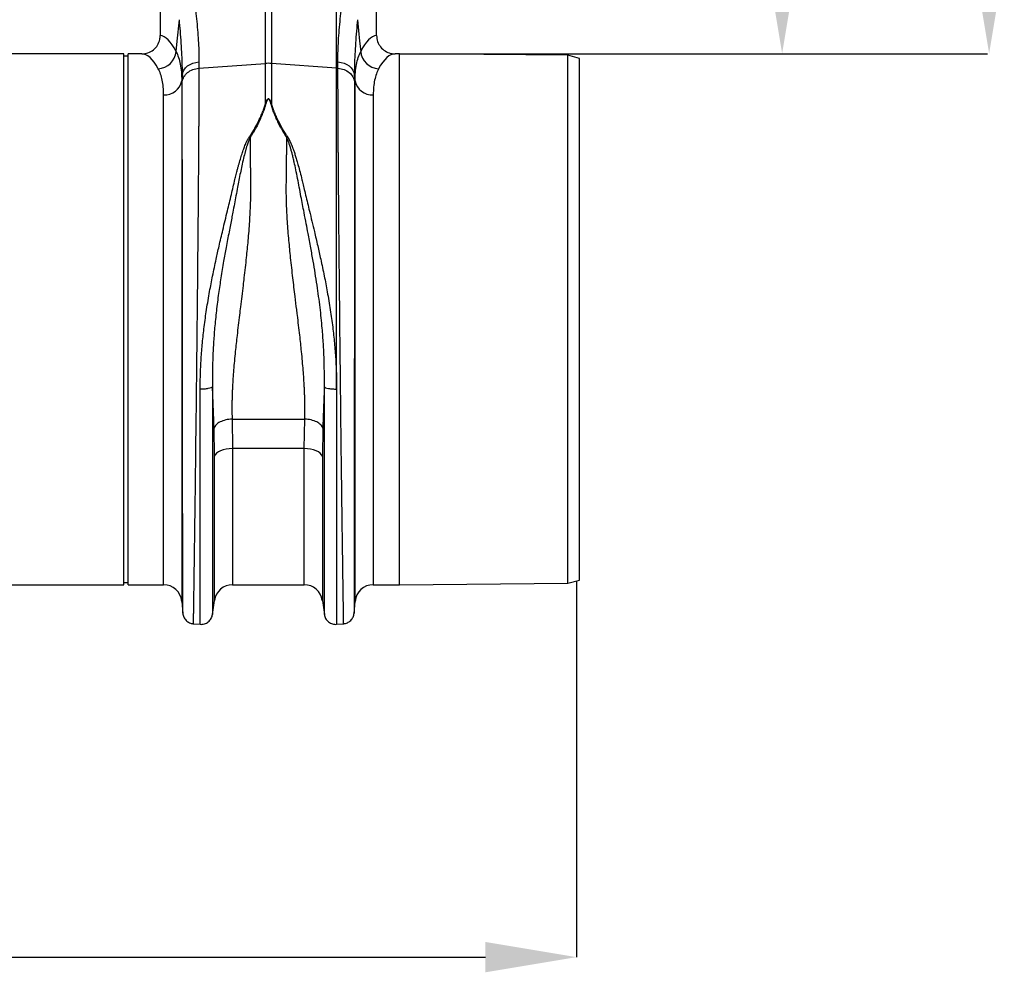
# Model space of a CAD drawing. Units: millimetres. Extents: x 789 to 12028, y 326 to 4688.
# Drawn here: x 3877 to 4310, y 2155 to 2574 of the extents above; entities that cross this region are included whole.
import ezdxf

# ---------------------------------------------------------------- set-up
doc = ezdxf.new("R2010")
doc.units = ezdxf.units.MM
doc.layers.get('0').update_dxf_attribs({"linetype": 'CONTINUOUS'})
doc.layers.add('ACO_DIMS', color=8, linetype='CONTINUOUS')

msp = doc.modelspace()

# ---------------------------------------------------------------- linework, layer by layer
at = {"color": 7, "linetype": 'Continuous'}
for p, q in [((3939.06, 2656.32), (3939.06, 2566.76)), ((4034.12, 2566.76), (4034.12, 2622.34)), ((3985.28, 2554.55), (3985.28, 2595.34)), ((3987.9, 2595.34), (3987.9, 2554.55)), ((4016.54, 2552.49), (4016.54, 2594.74)), ((3923.05, 2558.76), (3842.13, 2558.76)), ((3923.05, 2442.19), (3923.05, 2558.76)), ((3925.05, 2557.76), (3923.05, 2557.76)), ((3930.93, 2558.76), (3925.05, 2558.76)), ((3925.05, 2442.19), (3925.05, 2558.76)), ((4044.12, 2558.76), (4042.25, 2558.76)), ((4118.17, 2558.12), (4044.12, 2558.76)), ((4044.12, 2442.19), (4044.12, 2558.76)), ((4123.17, 2556.73), (4118.17, 2558.12)), ((4118.17, 2326.27), (4118.17, 2558.12)), ((4123.17, 2327.66), (4123.17, 2556.73)), ((3956.06, 2555.22), (3956.04, 2552.45)), ((3956.04, 2552.45), (3985.28, 2554.55)), ((3985.28, 2536.77), (3985.28, 2554.55)), ((3987.9, 2554.55), (3987.9, 2536.77)), ((4016.54, 2552.49), (3987.9, 2554.55)), ((4016.54, 2411.57), (4016.54, 2552.49)), ((4017.14, 2552.45), (4016.54, 2552.49)), ((4017.14, 2552.45), (4017.11, 2555.22)), ((3948.79, 2549.54), (3948.52, 2546.92)), ((4024.39, 2549.54), (4024.42, 2546.46)), ((4024.66, 2546.92), (4024.39, 2549.54)), ((3923.05, 2325.62), (3923.05, 2442.19)), ((3925.05, 2325.62), (3925.05, 2442.19)), ((4044.12, 2325.62), (4044.12, 2442.19)), ((3970.64, 2398.31), (4002.54, 2398.31)), ((3970.64, 2398.31), (3970.84, 2385.38)), ((4002.34, 2385.38), (4002.54, 2398.31)), ((3962.91, 2382.02), (3962.71, 2394.33)), ((4010.46, 2394.33), (4010.27, 2382.02)), ((4002.34, 2385.38), (3970.84, 2385.38)), ((4118.17, 2326.27), (4123.17, 2327.66)), ((3832.51, 2325.62), (3923.05, 2325.62)), ((3923.05, 2326.62), (3925.05, 2326.62)), ((3925.05, 2325.62), (3940.55, 2325.62)), ((3970.84, 2325.62), (4002.34, 2325.62)), ((4032.63, 2325.62), (4044.12, 2325.62)), ((4044.12, 2325.62), (4118.17, 2326.27)), ((3948.52, 2318.32), (3948.99, 2312.97)), ((3962.02, 2312.47), (3962.91, 2318.75)), ((4010.27, 2318.75), (4011.16, 2312.47)), ((4024.19, 2312.97), (4024.66, 2318.32)), ((3953.44, 2308.51), (3956.63, 2308.23)), ((4016.4, 2308.22), (4019.74, 2308.51))]:
    msp.add_line(p, q, dxfattribs=at)
at = {"color": 8, "linetype": 'Continuous'}
for p, q in [((3948.52, 2546.92), (3948.52, 2318.32)), ((4024.66, 2318.32), (4024.66, 2546.92)), ((3940.55, 2325.62), (3940.55, 2540.74)), ((4032.63, 2540.74), (4032.63, 2325.62)), ((3970.84, 2385.38), (3970.84, 2325.62)), ((4002.34, 2325.62), (4002.34, 2385.38)), ((3962.91, 2318.75), (3962.91, 2382.02)), ((4010.27, 2382.02), (4010.27, 2318.75))]:
    msp.add_line(p, q, dxfattribs=at)
at = {"color": 7, "linetype": 'Continuous', "flags": 128}
for points in [[(3946.06, 2559.81), (3946.51, 2564.37), (3947.46, 2573.76)], [(4025.72, 2573.76), (4026.66, 2564.37), (4027.12, 2559.81)], [(3948.79, 2549.54), (3949.03, 2550.62), (3949.5, 2551.65), (3950.2, 2552.59), (3951.1, 2553.43), (3952.17, 2554.13), (3953.38, 2554.67), (3954.69, 2555.03), (3956.06, 2555.22)], [(4017.11, 2555.22), (4018.49, 2555.03), (4019.8, 2554.67), (4021.01, 2554.13), (4022.08, 2553.43), (4022.98, 2552.59), (4023.67, 2551.65), (4024.15, 2550.62), (4024.39, 2549.54)], [(3970.84, 2385.38), (3969.41, 2385.31), (3968.04, 2385.13), (3966.75, 2384.83), (3965.59, 2384.42), (3964.6, 2383.92), (3963.81, 2383.34), (3963.24, 2382.7), (3962.91, 2382.02)], [(4010.27, 2382.02), (4009.94, 2382.7), (4009.37, 2383.34), (4008.58, 2383.92), (4007.59, 2384.42), (4006.43, 2384.83), (4005.14, 2385.13), (4003.76, 2385.31), (4002.34, 2385.38)]]:
    msp.add_lwpolyline(points, dxfattribs=at)
at = {"color": 7, "linetype": 'Continuous'}
for centre, radius, start, end in [((3937.8, 2560.53), 8.29, 272.5671, 355.0157), ((4035.38, 2560.53), 8.29, 184.9843, 267.4334), ((3986.59, 2536.38), 18.22, 85.8821, 94.1179), ((3941.05, 2548.33), 7.6, 266.1939, 349.3337), ((4032.13, 2548.33), 7.6, 190.6672, 273.8056), ((3940.55, 2317.62), 8, 5, 90), ((3970.84, 2317.62), 8, 90, 171.8915), ((4002.34, 2317.62), 8, 8.1085, 90), ((4032.63, 2317.62), 8, 90, 175)]:
    msp.add_arc(centre, radius, start, end, dxfattribs=at)
for centre, major_axis, ratio, start_param, end_param in [((3938.81, 2442.19), (0, 124.58), 0.176327, 5.94729, 6.272027), ((4034.36, 2442.19), (0, 124.58), 0.176327, 0.011158, 0.335896), ((3930.93, 2442.19), (0, 116.57), 0.188435, 5.94729, 6.283185), ((4042.25, 2442.19), (0, 116.57), 0.188435, 0, 0.335896)]:
    msp.add_ellipse(centre, major_axis=major_axis, ratio=ratio, start_param=start_param, end_param=end_param, dxfattribs=at)
for points, knots in [([(3948.79, 2549.54), (3948.79, 2550.91), (3948.8, 2553.65), (3948.63, 2558.3), (3948.34, 2563.33), (3947.94, 2568.51), (3947.61, 2572.09), (3947.46, 2573.76)], [0, 0, 0, 0, 0.201481, 0.402967, 0.610606, 0.818252, 1, 1, 1, 1]), ([(3954.65, 2577.57), (3954.81, 2576.03), (3955.15, 2572.78), (3955.57, 2568.1), (3955.89, 2563.49), (3956.08, 2559.14), (3956.07, 2556.52), (3956.06, 2555.22)], [0, 0, 0, 0, 0.181055, 0.382881, 0.584703, 0.792353, 1, 1, 1, 1]), ([(4017.11, 2555.22), (4017.11, 2556.49), (4017.1, 2559.02), (4017.28, 2563.32), (4017.6, 2567.96), (4018.02, 2572.73), (4018.37, 2576.03), (4018.53, 2577.57)], [0, 0, 0, 0, 0.2017963, 0.4035953, 0.6112679, 0.8189451, 1, 1, 1, 1]), ([(4025.72, 2573.76), (4025.56, 2572.09), (4025.24, 2568.56), (4024.85, 2563.49), (4024.55, 2558.49), (4024.37, 2553.78), (4024.39, 2550.96), (4024.39, 2549.54)], [0, 0, 0, 0, 0.181748, 0.383274, 0.584793, 0.792399, 1, 1, 1, 1]), ([(3930.93, 2558.76), (3931.86, 2558.85), (3933.71, 2559.03), (3936.17, 2560.45), (3938.01, 2562.52), (3938.94, 2564.77), (3939.03, 2566.21), (3939.06, 2566.76)], [0, 0, 0, 0, 0.219245, 0.438555, 0.656, 0.869884, 1, 1, 1, 1]), ([(4034.12, 2566.76), (4034.21, 2565.87), (4034.38, 2564.09), (4035.75, 2561.72), (4037.77, 2559.91), (4040.06, 2558.91), (4041.6, 2558.81), (4042.25, 2558.76)], [0, 0, 0, 0, 0.2104681, 0.4208956, 0.6325832, 0.8474667, 1, 1, 1, 1]), ([(3946.06, 2559.81), (3946.43, 2558.96), (3947.18, 2557.26), (3947.93, 2554.2), (3948.43, 2550.8), (3948.49, 2548.21), (3948.52, 2546.92)], [0, 0, 0, 0, 0.2476844, 0.495363, 0.7476825, 1, 1, 1, 1]), ([(4024.66, 2546.92), (4024.69, 2548.19), (4024.75, 2550.73), (4025.23, 2554.12), (4025.98, 2557.21), (4026.74, 2558.94), (4027.12, 2559.81)], [0, 0, 0, 0, 0.2476538, 0.4953094, 0.7476516, 1, 1, 1, 1]), ([(3940.55, 2540.74), (3940.55, 2543.13), (3940.34, 2545.28), (3939.55, 2549.11), (3938.96, 2550.8), (3938.17, 2552.25)], [0, 0, 0, 0, 0.5, 0.5, 1, 1, 1, 1]), ([(3948.76, 2546.46), (3948.84, 2547.22), (3949.09, 2547.97), (3949.88, 2549.36), (3950.42, 2550), (3951.73, 2551.08), (3952.51, 2551.53), (3954.2, 2552.18), (3955.11, 2552.38), (3956.04, 2552.45)], [0, 0, 0, 0, 0.25, 0.25, 0.5, 0.5, 0.75, 0.75, 1, 1, 1, 1]), ([(3956.04, 2552.45), (3956.04, 2552.23), (3956.04, 2551.79), (3956.04, 2551.13), (3956.04, 2550.46), (3956.04, 2549.77), (3956.04, 2549.08), (3956.04, 2548.37), (3956.03, 2547.65), (3956.03, 2546.93), (3956.03, 2546.19), (3956.03, 2545.44), (3956.03, 2544.68), (3956.03, 2543.91), (3956.02, 2543.12), (3956.02, 2542.33), (3956.02, 2541.52), (3956.02, 2540.71), (3956.01, 2539.88), (3956.01, 2539.05), (3956.01, 2538.2), (3956, 2537.34), (3956, 2536.47), (3956, 2535.58), (3955.99, 2534.69), (3955.99, 2533.78), (3955.98, 2532.87), (3955.98, 2531.94), (3955.97, 2531), (3955.97, 2530.05), (3955.96, 2529.09), (3955.96, 2528.12), (3955.95, 2527.14), (3955.95, 2526.14), (3955.94, 2525.14), (3955.93, 2524.12), (3955.93, 2523.1), (3955.92, 2522.06), (3955.92, 2521.01), (3955.91, 2519.95), (3955.9, 2518.87), (3955.89, 2517.79), (3955.89, 2516.7), (3955.88, 2515.59), (3955.87, 2514.48), (3955.86, 2513.35), (3955.86, 2512.21), (3955.85, 2511.06), (3955.84, 2509.9), (3955.83, 2508.73), (3955.82, 2507.55), (3955.81, 2506.36), (3955.8, 2505.16), (3955.8, 2503.95), (3955.79, 2502.73), (3955.78, 2501.49), (3955.77, 2500.25), (3955.76, 2499), (3955.75, 2497.73), (3955.74, 2496.46), (3955.73, 2495.18), (3955.71, 2493.88), (3955.7, 2492.58), (3955.69, 2491.27), (3955.68, 2489.95), (3955.67, 2488.61), (3955.66, 2487.27), (3955.61, 2481.46), (3955.5, 2469.74), (3955.31, 2450.51), (3955.06, 2427.34), (3954.8, 2403.81), (3954.55, 2382.75), (3954.35, 2366.07), (3954.18, 2352.78), (3954.03, 2342.52), (3953.95, 2336.36), (3953.9, 2332.99), (3953.88, 2331.53), (3953.86, 2330.11), (3953.84, 2328.75), (3953.82, 2327.42), (3953.8, 2326.15), (3953.79, 2324.92), (3953.77, 2323.73), (3953.75, 2322.59), (3953.74, 2321.5), (3953.72, 2320.45), (3953.71, 2319.45), (3953.69, 2318.49), (3953.68, 2317.58), (3953.67, 2316.71), (3953.65, 2315.89), (3953.64, 2315.12), (3953.63, 2314.38), (3953.62, 2313.7), (3953.61, 2313.05), (3953.6, 2312.45), (3953.59, 2311.9), (3953.58, 2311.38), (3953.58, 2310.92), (3953.57, 2310.49), (3953.56, 2310.11), (3953.56, 2309.76), (3953.55, 2309.46), (3953.55, 2309.2), (3953.54, 2308.99), (3953.54, 2308.81), (3953.54, 2308.67), (3953.53, 2308.57), (3953.53, 2308.51), (3953.53, 2308.51), (3953.53, 2308.5)], [0, 0, 0, 0, 0.003368, 0.006749, 0.010143, 0.01355, 0.01697, 0.020404, 0.02385, 0.027309, 0.030782, 0.034268, 0.037766, 0.041278, 0.044803, 0.04834, 0.051891, 0.055455, 0.059032, 0.062622, 0.066225, 0.069842, 0.073471, 0.077113, 0.080769, 0.084437, 0.088118, 0.091813, 0.095521, 0.099241, 0.102975, 0.106722, 0.110482, 0.114255, 0.118041, 0.12184, 0.125652, 0.129477, 0.133315, 0.137166, 0.14103, 0.144908, 0.148798, 0.152702, 0.156618, 0.160548, 0.16449, 0.168446, 0.172415, 0.176396, 0.180391, 0.184399, 0.18842, 0.192454, 0.196501, 0.200561, 0.204634, 0.20872, 0.212819, 0.216931, 0.221057, 0.225195, 0.229346, 0.233511, 0.237688, 0.241878, 0.246082, 0.250298, 0.296372, 0.353392, 0.421343, 0.500205, 0.564245, 0.621252, 0.671226, 0.714166, 0.750071, 0.757656, 0.765216, 0.772749, 0.780256, 0.787736, 0.795191, 0.802619, 0.810021, 0.817397, 0.824747, 0.832071, 0.839368, 0.84664, 0.853885, 0.861104, 0.868297, 0.875464, 0.882604, 0.889719, 0.896807, 0.90387, 0.910906, 0.917916, 0.9249, 0.931858, 0.938789, 0.945695, 0.952574, 0.959428, 0.966255, 0.973056, 0.979831, 0.98658, 0.993303, 1, 1, 1, 1]), ([(4019.65, 2308.5), (4019.65, 2308.5), (4019.65, 2308.51), (4019.64, 2308.52), (4019.64, 2308.55), (4019.64, 2308.59), (4019.64, 2308.64), (4019.64, 2308.7), (4019.64, 2308.77), (4019.64, 2308.85), (4019.64, 2308.95), (4019.63, 2309.05), (4019.63, 2309.17), (4019.63, 2309.3), (4019.63, 2309.44), (4019.62, 2309.59), (4019.62, 2309.75), (4019.62, 2309.93), (4019.61, 2310.12), (4019.61, 2310.31), (4019.61, 2310.52), (4019.6, 2310.75), (4019.6, 2310.98), (4019.6, 2311.23), (4019.59, 2311.49), (4019.59, 2311.76), (4019.58, 2312.04), (4019.58, 2312.34), (4019.57, 2312.64), (4019.57, 2312.96), (4019.56, 2313.3), (4019.56, 2313.64), (4019.55, 2314), (4019.55, 2314.37), (4019.54, 2314.75), (4019.53, 2315.14), (4019.53, 2315.55), (4019.52, 2315.97), (4019.52, 2316.4), (4019.51, 2316.85), (4019.5, 2317.3), (4019.5, 2317.77), (4019.49, 2318.26), (4019.48, 2318.75), (4019.47, 2319.26), (4019.47, 2319.78), (4019.46, 2320.31), (4019.45, 2320.86), (4019.44, 2321.42), (4019.43, 2321.99), (4019.43, 2322.58), (4019.42, 2323.18), (4019.41, 2323.79), (4019.4, 2324.41), (4019.39, 2325.05), (4019.38, 2325.7), (4019.37, 2326.36), (4019.36, 2327.04), (4019.35, 2327.72), (4019.34, 2328.42), (4019.33, 2329.14), (4019.32, 2329.87), (4019.31, 2330.61), (4019.3, 2331.36), (4019.29, 2332.12), (4019.28, 2332.9), (4019.27, 2333.69), (4019.22, 2337.29), (4019.11, 2345.03), (4018.92, 2359.25), (4018.67, 2378.5), (4018.41, 2400.6), (4018.16, 2422.76), (4017.96, 2442.14), (4017.78, 2459.12), (4017.64, 2473.49), (4017.56, 2482.94), (4017.51, 2488.46), (4017.49, 2490.97), (4017.47, 2493.44), (4017.45, 2495.87), (4017.43, 2498.28), (4017.41, 2500.64), (4017.39, 2502.97), (4017.37, 2505.26), (4017.35, 2507.52), (4017.34, 2509.74), (4017.32, 2511.92), (4017.31, 2514.06), (4017.29, 2516.16), (4017.28, 2518.23), (4017.27, 2520.25), (4017.25, 2522.24), (4017.24, 2524.18), (4017.23, 2526.09), (4017.22, 2527.95), (4017.21, 2529.78), (4017.2, 2531.57), (4017.19, 2533.32), (4017.18, 2535.02), (4017.18, 2536.69), (4017.17, 2538.32), (4017.16, 2539.91), (4017.16, 2541.46), (4017.15, 2542.97), (4017.15, 2544.44), (4017.15, 2545.87), (4017.14, 2547.26), (4017.14, 2548.61), (4017.14, 2549.93), (4017.14, 2551.21), (4017.14, 2552.03), (4017.14, 2552.45)], [0, 0, 0, 0, 0.003548, 0.007104, 0.010666, 0.014236, 0.017814, 0.021399, 0.024991, 0.02859, 0.032197, 0.035811, 0.039433, 0.043062, 0.046698, 0.050341, 0.053992, 0.05765, 0.061316, 0.064989, 0.068669, 0.072356, 0.076051, 0.079754, 0.083463, 0.08718, 0.090904, 0.094636, 0.098375, 0.102121, 0.105875, 0.109636, 0.113404, 0.11718, 0.120963, 0.124754, 0.128551, 0.132357, 0.136169, 0.139989, 0.143816, 0.147651, 0.151492, 0.155342, 0.159198, 0.163062, 0.166934, 0.170812, 0.174698, 0.178592, 0.182492, 0.186401, 0.190316, 0.194239, 0.198169, 0.202107, 0.206052, 0.210004, 0.213963, 0.21793, 0.221905, 0.225887, 0.229876, 0.233872, 0.237876, 0.241887, 0.245906, 0.249932, 0.295902, 0.352856, 0.420789, 0.499692, 0.563693, 0.620702, 0.670711, 0.713714, 0.749704, 0.757644, 0.765538, 0.773385, 0.781186, 0.788941, 0.796649, 0.804311, 0.811927, 0.819496, 0.827019, 0.834495, 0.841925, 0.849308, 0.856645, 0.863936, 0.871181, 0.878378, 0.88553, 0.892635, 0.899694, 0.906706, 0.913672, 0.920591, 0.927464, 0.93429, 0.94107, 0.947804, 0.954491, 0.961132, 0.967726, 0.974274, 0.980775, 0.98723, 0.993638, 1, 1, 1, 1]), ([(4017.14, 2552.45), (4018.07, 2552.38), (4018.98, 2552.18), (4020.67, 2551.53), (4021.44, 2551.08), (4022.76, 2550), (4023.3, 2549.36), (4024.09, 2547.97), (4024.33, 2547.22), (4024.42, 2546.46)], [0, 0, 0, 0, 0.25, 0.25, 0.5, 0.5, 0.75, 0.75, 1, 1, 1, 1]), ([(4035.01, 2552.25), (4034.65, 2551.5), (4033.93, 2550), (4033.2, 2547.29), (4032.72, 2544.25), (4032.66, 2541.91), (4032.63, 2540.74)], [0, 0, 0, 0, 0.247434, 0.49486, 0.747431, 1, 1, 1, 1]), ([(3948.98, 2313.06), (3948.98, 2313.06), (3948.98, 2313.06), (3948.98, 2313.08), (3948.98, 2313.1), (3948.98, 2313.14), (3948.98, 2313.18), (3948.98, 2313.23), (3948.98, 2313.29), (3948.98, 2313.36), (3948.98, 2313.43), (3948.98, 2313.51), (3948.98, 2313.59), (3948.98, 2313.68), (3948.98, 2313.78), (3948.98, 2313.87), (3948.98, 2313.97), (3948.98, 2314.08), (3948.98, 2314.19), (3948.98, 2314.29), (3948.98, 2314.41), (3948.98, 2314.52), (3948.98, 2314.63), (3948.98, 2314.75), (3948.98, 2314.86), (3948.98, 2314.97), (3948.98, 2315.09), (3948.98, 2315.46), (3948.98, 2316.2), (3948.97, 2317.53), (3948.97, 2319.3), (3948.97, 2322.79), (3948.96, 2328.75), (3948.95, 2338.5), (3948.93, 2350.59), (3948.91, 2365.66), (3948.89, 2383.65), (3948.87, 2404.12), (3948.85, 2425.69), (3948.83, 2446.76), (3948.81, 2466.08), (3948.8, 2478.89), (3948.79, 2486.03), (3948.79, 2488.34), (3948.79, 2490.62), (3948.79, 2492.88), (3948.79, 2495.11), (3948.79, 2497.3), (3948.78, 2499.47), (3948.78, 2501.6), (3948.78, 2503.71), (3948.78, 2505.78), (3948.78, 2507.81), (3948.78, 2509.82), (3948.78, 2511.79), (3948.77, 2513.73), (3948.77, 2515.64), (3948.77, 2517.51), (3948.77, 2519.35), (3948.77, 2521.15), (3948.77, 2522.92), (3948.77, 2524.65), (3948.77, 2526.35), (3948.77, 2528.02), (3948.77, 2529.64), (3948.77, 2531.24), (3948.76, 2532.8), (3948.76, 2534.32), (3948.76, 2535.81), (3948.76, 2537.26), (3948.76, 2538.68), (3948.76, 2540.07), (3948.76, 2541.41), (3948.76, 2542.73), (3948.76, 2544), (3948.76, 2545.25), (3948.76, 2546.05), (3948.76, 2546.46)], [0, 0, 0, 0, 0.003613, 0.007159, 0.010638, 0.01405, 0.017395, 0.020674, 0.023885, 0.027029, 0.030106, 0.033116, 0.036058, 0.038934, 0.041743, 0.044485, 0.04716, 0.049768, 0.052309, 0.054783, 0.05719, 0.059529, 0.061802, 0.064008, 0.066147, 0.068219, 0.070223, 0.072161, 0.087112, 0.104116, 0.123173, 0.14428, 0.200321, 0.252239, 0.309199, 0.37, 0.434615, 0.503015, 0.572561, 0.637226, 0.697042, 0.752034, 0.759722, 0.767374, 0.77499, 0.78257, 0.790115, 0.797623, 0.805096, 0.812533, 0.819935, 0.8273, 0.834631, 0.841925, 0.849185, 0.856409, 0.863597, 0.87075, 0.877868, 0.884951, 0.891998, 0.89901, 0.905987, 0.912929, 0.919836, 0.926708, 0.933545, 0.940347, 0.947114, 0.953847, 0.960544, 0.967207, 0.973835, 0.980428, 0.986987, 0.993511, 1, 1, 1, 1]), ([(4024.42, 2546.46), (4024.42, 2546.24), (4024.42, 2545.82), (4024.42, 2545.17), (4024.42, 2544.52), (4024.42, 2543.85), (4024.42, 2543.17), (4024.42, 2542.49), (4024.41, 2541.79), (4024.41, 2541.09), (4024.41, 2540.37), (4024.41, 2539.65), (4024.41, 2538.91), (4024.41, 2538.17), (4024.41, 2537.41), (4024.41, 2536.65), (4024.41, 2535.88), (4024.41, 2535.09), (4024.41, 2534.3), (4024.41, 2533.49), (4024.41, 2532.68), (4024.41, 2531.86), (4024.41, 2531.02), (4024.41, 2530.18), (4024.41, 2529.33), (4024.41, 2528.46), (4024.41, 2527.59), (4024.41, 2526.71), (4024.41, 2525.81), (4024.41, 2524.91), (4024.41, 2524), (4024.41, 2523.08), (4024.41, 2522.14), (4024.41, 2521.2), (4024.41, 2520.25), (4024.41, 2519.29), (4024.41, 2518.32), (4024.41, 2517.34), (4024.4, 2516.35), (4024.4, 2515.35), (4024.4, 2514.34), (4024.4, 2513.32), (4024.4, 2512.29), (4024.4, 2511.26), (4024.4, 2510.21), (4024.4, 2509.15), (4024.4, 2508.09), (4024.4, 2507.02), (4024.4, 2505.93), (4024.4, 2504.84), (4024.4, 2503.74), (4024.4, 2502.63), (4024.39, 2501.51), (4024.39, 2500.38), (4024.39, 2499.24), (4024.39, 2498.09), (4024.39, 2496.94), (4024.39, 2495.78), (4024.39, 2494.6), (4024.39, 2493.42), (4024.39, 2492.23), (4024.39, 2491.04), (4024.39, 2489.83), (4024.39, 2488.62), (4024.38, 2487.4), (4024.38, 2486.17), (4024.38, 2484.93), (4024.38, 2479.67), (4024.37, 2469.85), (4024.36, 2454.89), (4024.34, 2438.7), (4024.32, 2421.54), (4024.31, 2404.17), (4024.29, 2387.54), (4024.27, 2372.49), (4024.26, 2359.28), (4024.24, 2347.94), (4024.23, 2338.03), (4024.22, 2329.34), (4024.21, 2323.5), (4024.21, 2319.93), (4024.2, 2317.97), (4024.2, 2316.51), (4024.2, 2315.66), (4024.2, 2315.19), (4024.2, 2314.95), (4024.2, 2314.72), (4024.2, 2314.49), (4024.2, 2314.27), (4024.2, 2314.05), (4024.2, 2313.85), (4024.2, 2313.66), (4024.2, 2313.49), (4024.2, 2313.35), (4024.2, 2313.22), (4024.2, 2313.13), (4024.2, 2313.07), (4024.2, 2313.06), (4024.2, 2313.06)], [0, 0, 0, 0, 0.0034363, 0.0068823, 0.0103381, 0.0138036, 0.0172789, 0.0207638, 0.0242586, 0.0277631, 0.0312773, 0.0348014, 0.0383352, 0.0418787, 0.0454321, 0.0489952, 0.0525682, 0.0561509, 0.0597434, 0.0633458, 0.066958, 0.07058, 0.0742118, 0.0778534, 0.0815049, 0.0851662, 0.0888374, 0.0925185, 0.0962094, 0.0999102, 0.1036208, 0.1073413, 0.1110718, 0.1148121, 0.1185623, 0.1223224, 0.1260925, 0.1298724, 0.1336623, 0.1374621, 0.1412718, 0.1450915, 0.1489212, 0.1527608, 0.1566103, 0.1604699, 0.1643394, 0.1682189, 0.1721084, 0.1760079, 0.1799174, 0.1838369, 0.1877664, 0.191706, 0.1956556, 0.1996152, 0.2035849, 0.2075646, 0.2115544, 0.2155543, 0.2195642, 0.2235842, 0.2276143, 0.2316546, 0.2357049, 0.2397653, 0.2438359, 0.2479166, 0.2915285, 0.3382262, 0.3880233, 0.4409353, 0.4969788, 0.5520133, 0.6046273, 0.6548055, 0.7025337, 0.7477988, 0.7966471, 0.8485441, 0.8708567, 0.8909131, 0.9087109, 0.9242479, 0.9280384, 0.9320781, 0.9363672, 0.9409055, 0.9456931, 0.95073, 0.9560162, 0.9615517, 0.9673365, 0.9733706, 0.979654, 0.9861867, 0.9929687, 1, 1, 1, 1]), ([(3985.28, 2536.77), (3985.33, 2536.92), (3985.43, 2537.21), (3985.58, 2537.61), (3985.72, 2537.96), (3985.86, 2538.27), (3986.01, 2538.53), (3986.15, 2538.74), (3986.28, 2538.89), (3986.41, 2538.99), (3986.56, 2539.03), (3986.7, 2539.02), (3986.82, 2538.95), (3986.95, 2538.84), (3987.07, 2538.68), (3987.2, 2538.49), (3987.32, 2538.25), (3987.48, 2537.9), (3987.68, 2537.41), (3987.82, 2536.99), (3987.9, 2536.77)], [0, 0, 0, 0, 0.092914, 0.174987, 0.246259, 0.312596, 0.368381, 0.413858, 0.44949, 0.476255, 0.496464, 0.513976, 0.535309, 0.563118, 0.598635, 0.642445, 0.691273, 0.74998, 0.862354, 1, 1, 1, 1]), ([(3987.72, 2536.75), (3987.68, 2536.9), (3987.59, 2537.19), (3987.46, 2537.6), (3987.34, 2537.94), (3987.23, 2538.22), (3987.13, 2538.43), (3987.04, 2538.61), (3986.94, 2538.76), (3986.85, 2538.87), (3986.76, 2538.95), (3986.67, 2539), (3986.56, 2539.01), (3986.46, 2538.98), (3986.36, 2538.9), (3986.26, 2538.79), (3986.16, 2538.64), (3986.05, 2538.45), (3985.95, 2538.21), (3985.81, 2537.87), (3985.64, 2537.37), (3985.52, 2536.97), (3985.45, 2536.75)], [0, 0, 0, 0, 0.09595, 0.180439, 0.253503, 0.308646, 0.35467, 0.393852, 0.426586, 0.453111, 0.473885, 0.489865, 0.503096, 0.518432, 0.538714, 0.565668, 0.600028, 0.642144, 0.692202, 0.750313, 0.86272, 1, 1, 1, 1]), ([(3978.07, 2522.08), (3978.22, 2522.3), (3978.5, 2522.73), (3978.9, 2523.38), (3979.3, 2524.01), (3979.69, 2524.64), (3980.06, 2525.26), (3980.42, 2525.88), (3980.78, 2526.49), (3981.11, 2527.09), (3981.44, 2527.68), (3981.76, 2528.27), (3982.06, 2528.85), (3982.42, 2529.56), (3982.82, 2530.38), (3983.26, 2531.33), (3983.67, 2532.27), (3984.05, 2533.19), (3984.41, 2534.1), (3984.73, 2535), (3985.02, 2535.89), (3985.19, 2536.48), (3985.28, 2536.77)], [0, 0, 0, 0, 0.044145, 0.087797, 0.130957, 0.173631, 0.21582, 0.25753, 0.298765, 0.339527, 0.379822, 0.419653, 0.459026, 0.497945, 0.563046, 0.627424, 0.691105, 0.754116, 0.816482, 0.878232, 0.939395, 1, 1, 1, 1]), ([(3985.45, 2536.75), (3985.4, 2536.56), (3985.29, 2536.19), (3985.12, 2535.63), (3984.94, 2535.07), (3984.75, 2534.5), (3984.55, 2533.94), (3984.35, 2533.37), (3984.13, 2532.8), (3983.91, 2532.23), (3983.68, 2531.65), (3983.43, 2531.08), (3983.18, 2530.5), (3982.93, 2529.92), (3982.58, 2529.18), (3982.15, 2528.28), (3981.61, 2527.21), (3981.05, 2526.15), (3980.45, 2525.08), (3979.83, 2524.02), (3979.19, 2522.95), (3978.74, 2522.25), (3978.51, 2521.89)], [0, 0, 0, 0, 0.038413, 0.076835, 0.11527, 0.153724, 0.192202, 0.230708, 0.269247, 0.307825, 0.346447, 0.385117, 0.423841, 0.462623, 0.501468, 0.572649, 0.643794, 0.714931, 0.786091, 0.857303, 0.928596, 1, 1, 1, 1]), ([(3994.67, 2521.89), (3994.54, 2522.08), (3994.3, 2522.46), (3993.94, 2523.04), (3993.59, 2523.61), (3993.25, 2524.18), (3992.91, 2524.75), (3992.59, 2525.33), (3992.27, 2525.9), (3991.96, 2526.47), (3991.65, 2527.05), (3991.36, 2527.62), (3991.07, 2528.2), (3990.79, 2528.77), (3990.44, 2529.51), (3990.03, 2530.42), (3989.57, 2531.49), (3989.14, 2532.55), (3988.74, 2533.61), (3988.37, 2534.66), (3988.03, 2535.71), (3987.82, 2536.4), (3987.72, 2536.75)], [0, 0, 0, 0, 0.038463, 0.07689, 0.115286, 0.153656, 0.192003, 0.230333, 0.26865, 0.306958, 0.345263, 0.38357, 0.421881, 0.460203, 0.49854, 0.570627, 0.642511, 0.714224, 0.785798, 0.857263, 0.928653, 1, 1, 1, 1]), ([(3987.9, 2536.77), (3987.95, 2536.6), (3988.04, 2536.27), (3988.2, 2535.77), (3988.37, 2535.26), (3988.54, 2534.75), (3988.73, 2534.23), (3988.92, 2533.71), (3989.13, 2533.19), (3989.34, 2532.67), (3989.56, 2532.14), (3989.8, 2531.6), (3990.04, 2531.06), (3990.29, 2530.52), (3990.55, 2529.98), (3990.92, 2529.23), (3991.42, 2528.26), (3992.06, 2527.08), (3992.75, 2525.87), (3993.49, 2524.63), (3994.27, 2523.37), (3994.82, 2522.52), (3995.1, 2522.08)], [0, 0, 0, 0, 0.034564, 0.069307, 0.104233, 0.139348, 0.174658, 0.210168, 0.245884, 0.28181, 0.317952, 0.354314, 0.390901, 0.427719, 0.464771, 0.502063, 0.58035, 0.660473, 0.742468, 0.826367, 0.912201, 1, 1, 1, 1]), ([(3956.63, 2411.62), (3956.63, 2411.99), (3956.64, 2412.72), (3956.64, 2413.82), (3956.66, 2414.92), (3956.68, 2416.02), (3956.71, 2417.13), (3956.74, 2418.23), (3956.77, 2419.33), (3956.82, 2420.43), (3956.87, 2421.53), (3956.92, 2422.63), (3956.98, 2423.74), (3957.16, 2426.78), (3957.57, 2431.83), (3958.36, 2439.05), (3959.42, 2446.61), (3960.68, 2454.05), (3962.1, 2461.41), (3963.5, 2468.03), (3965.01, 2474.76), (3966.34, 2480.43), (3967.57, 2485.61), (3968.53, 2489.6), (3969.45, 2493.39), (3970.29, 2496.88), (3971.11, 2500.31), (3971.71, 2502.85), (3972.15, 2504.64), (3972.43, 2505.76), (3972.76, 2507.04), (3973.12, 2508.41), (3973.62, 2510.25), (3974.23, 2512.39), (3974.98, 2514.8), (3975.7, 2516.95), (3976.3, 2518.51), (3976.73, 2519.54), (3977, 2520.14), (3977.27, 2520.7), (3977.53, 2521.21), (3977.79, 2521.67), (3977.97, 2521.95), (3978.06, 2522.09)], [0, 0, 0, 0, 0.0095557, 0.0190991, 0.0286304, 0.0381499, 0.0476578, 0.0571545, 0.0666403, 0.0761155, 0.0855803, 0.095035, 0.10448, 0.1139155, 0.1731654, 0.2339241, 0.2988547, 0.366948, 0.4256754, 0.4903867, 0.5406577, 0.6041005, 0.6427731, 0.6814731, 0.7138786, 0.7479517, 0.7795746, 0.8111927, 0.8206908, 0.8315725, 0.8438389, 0.8581843, 0.8719579, 0.8984695, 0.9226001, 0.9454847, 0.9649565, 0.9719356, 0.9784549, 0.984517, 0.9901255, 0.9952846, 1, 1, 1, 1]), ([(3978.5, 2521.9), (3978.45, 2521.8), (3978.35, 2521.61), (3978.21, 2521.31), (3978.07, 2520.98), (3977.93, 2520.63), (3977.78, 2520.25), (3977.63, 2519.85), (3977.48, 2519.43), (3977.33, 2518.98), (3977.18, 2518.51), (3977.02, 2518.01), (3976.86, 2517.49), (3976.7, 2516.94), (3976.54, 2516.37), (3976.18, 2515.03), (3975.61, 2512.76), (3974.91, 2509.68), (3974.24, 2506.45), (3973.63, 2503.35), (3973.01, 2499.99), (3972.36, 2496.54), (3971.66, 2492.87), (3971.03, 2489.57), (3970.44, 2486.52), (3969.88, 2483.64), (3969.07, 2479.38), (3968.06, 2474.05), (3966.85, 2467.31), (3965.73, 2460.58), (3964.64, 2453.3), (3963.7, 2445.95), (3962.96, 2438.59), (3962.44, 2431.59), (3962.19, 2426.44), (3962.08, 2422.88), (3962.04, 2420.81), (3962.01, 2418.75), (3962, 2416.7), (3962, 2414.65), (3962.02, 2413.28), (3962.02, 2412.6)], [0, 0, 0, 0, 0.0031239, 0.0064783, 0.0100649, 0.0138851, 0.0179399, 0.0222304, 0.0267572, 0.031521, 0.036522, 0.0417606, 0.0472368, 0.0529506, 0.0589017, 0.0650897, 0.0945166, 0.1285125, 0.1579433, 0.1901048, 0.2188796, 0.2545974, 0.2882538, 0.3221939, 0.3462793, 0.3725851, 0.4010453, 0.4623211, 0.5161194, 0.5803825, 0.6399608, 0.7067295, 0.771911, 0.8316641, 0.8895126, 0.9078, 0.9261278, 0.944504, 0.9629363, 0.9814325, 1, 1, 1, 1]), ([(3978.51, 2521.91), (3978.51, 2521.61), (3978.52, 2521.02), (3978.53, 2520.12), (3978.53, 2519.22), (3978.54, 2518.32), (3978.55, 2517.41), (3978.56, 2516.49), (3978.57, 2515.57), (3978.58, 2514.64), (3978.59, 2513.71), (3978.6, 2512.77), (3978.61, 2511.83), (3978.62, 2510.88), (3978.63, 2509.93), (3978.64, 2508.97), (3978.66, 2507.03), (3978.69, 2504.55), (3978.72, 2502.04), (3978.74, 2500.35), (3978.74, 2499), (3978.72, 2497.48), (3978.7, 2495.93), (3978.66, 2494.37), (3978.55, 2490.79), (3978.25, 2484.94), (3977.63, 2477.08), (3976.81, 2468.84), (3976.06, 2462.24), (3975.38, 2456.57), (3974.86, 2452.31), (3974.33, 2447.99), (3973.64, 2442.26), (3972.86, 2435.67), (3972.12, 2428.97), (3971.63, 2423.91), (3971.29, 2419.97), (3971.02, 2416.26), (3970.84, 2413.29), (3970.73, 2410.98), (3970.67, 2409.28), (3970.62, 2407.61), (3970.58, 2405.97), (3970.56, 2404.37), (3970.56, 2402.81), (3970.57, 2401.28), (3970.59, 2399.78), (3970.62, 2398.8), (3970.64, 2398.31)], [0, 0, 0, 0, 0.008071, 0.016145, 0.024221, 0.032299, 0.04038, 0.048464, 0.05655, 0.064639, 0.07273, 0.080823, 0.088919, 0.097018, 0.105119, 0.113223, 0.121329, 0.154384, 0.175085, 0.18343, 0.195664, 0.207997, 0.22043, 0.232964, 0.245599, 0.306152, 0.3712, 0.428759, 0.496483, 0.522848, 0.559374, 0.594645, 0.622746, 0.692407, 0.748682, 0.782151, 0.814196, 0.844821, 0.874032, 0.888734, 0.903256, 0.917602, 0.93177, 0.945764, 0.959582, 0.973227, 0.986699, 1, 1, 1, 1]), ([(4002.54, 2398.31), (4002.55, 2398.58), (4002.57, 2399.13), (4002.59, 2399.95), (4002.6, 2400.78), (4002.61, 2401.62), (4002.62, 2402.47), (4002.62, 2403.34), (4002.61, 2404.21), (4002.61, 2405.1), (4002.59, 2406), (4002.57, 2406.9), (4002.55, 2407.82), (4002.52, 2408.75), (4002.49, 2409.7), (4002.45, 2410.65), (4002.4, 2411.61), (4002.31, 2413.42), (4002.15, 2416.14), (4001.88, 2419.87), (4001.54, 2423.84), (4001.05, 2428.94), (4000.32, 2435.66), (3999.59, 2441.85), (3998.89, 2447.53), (3998.21, 2452.98), (3997.29, 2460.58), (3996.37, 2468.81), (3995.55, 2477.09), (3994.92, 2484.95), (3994.6, 2491.13), (3994.48, 2495.37), (3994.44, 2497.97), (3994.44, 2500.01), (3994.46, 2502.04), (3994.49, 2504.58), (3994.52, 2507.37), (3994.55, 2509.89), (3994.57, 2511.66), (3994.59, 2513.42), (3994.61, 2515.15), (3994.62, 2516.87), (3994.64, 2518.56), (3994.65, 2520.24), (3994.66, 2521.34), (3994.67, 2521.89)], [0, 0, 0, 0, 0.007384, 0.014824, 0.022319, 0.02987, 0.037477, 0.045141, 0.05286, 0.060636, 0.068469, 0.076359, 0.084306, 0.09231, 0.100372, 0.108491, 0.116668, 0.124903, 0.154232, 0.185015, 0.217257, 0.250962, 0.30797, 0.377001, 0.39587, 0.439911, 0.503087, 0.570843, 0.629266, 0.694313, 0.754108, 0.775189, 0.796106, 0.816861, 0.824996, 0.845899, 0.87957, 0.894698, 0.909806, 0.924891, 0.939956, 0.954999, 0.97002, 0.985021, 1, 1, 1, 1]), ([(4011.15, 2412.55), (4011.16, 2412.89), (4011.17, 2413.57), (4011.17, 2414.6), (4011.18, 2415.63), (4011.18, 2416.65), (4011.18, 2417.68), (4011.17, 2418.71), (4011.15, 2419.73), (4011.14, 2420.76), (4011.12, 2421.78), (4011.09, 2422.8), (4011.07, 2423.83), (4010.97, 2426.68), (4010.75, 2431.47), (4010.19, 2438.97), (4009.3, 2447.58), (4007.95, 2457.43), (4006.53, 2466.18), (4005.17, 2473.76), (4004.14, 2479.23), (4003.15, 2484.38), (4002.33, 2488.62), (4001.56, 2492.63), (4000.85, 2496.36), (4000.14, 2500.16), (3999.41, 2504.07), (3998.68, 2507.71), (3998.04, 2510.71), (3997.5, 2513), (3997.08, 2514.72), (3996.67, 2516.26), (3996.31, 2517.48), (3996.02, 2518.43), (3995.78, 2519.14), (3995.55, 2519.8), (3995.33, 2520.4), (3995.11, 2520.94), (3994.89, 2521.43), (3994.74, 2521.74), (3994.67, 2521.88)], [0, 0, 0, 0, 0.009323, 0.018616, 0.027879, 0.037114, 0.046322, 0.055503, 0.064662, 0.0738, 0.082911, 0.091992, 0.10104, 0.11005, 0.167793, 0.227174, 0.306065, 0.391637, 0.484147, 0.536079, 0.593269, 0.631284, 0.676348, 0.70967, 0.743, 0.781098, 0.817617, 0.855474, 0.88787, 0.907118, 0.92467, 0.940542, 0.954745, 0.96284, 0.970387, 0.977389, 0.983848, 0.989767, 0.995149, 1, 1, 1, 1]), ([(3995.1, 2522.08), (3995.15, 2522), (3995.26, 2521.83), (3995.42, 2521.57), (3995.58, 2521.29), (3995.74, 2520.98), (3995.9, 2520.67), (3996.07, 2520.33), (3996.23, 2519.97), (3996.4, 2519.6), (3996.57, 2519.21), (3996.74, 2518.8), (3996.92, 2518.37), (3997.09, 2517.92), (3997.27, 2517.45), (3997.57, 2516.62), (3998, 2515.38), (3998.56, 2513.66), (3999.13, 2511.76), (3999.78, 2509.45), (4000.52, 2506.68), (4001.13, 2504.23), (4001.68, 2501.95), (4002.21, 2499.71), (4003.22, 2495.5), (4004.4, 2490.6), (4005.69, 2485.24), (4006.66, 2481.18), (4007.51, 2477.59), (4008.22, 2474.51), (4008.9, 2471.52), (4009.87, 2467.11), (4011.08, 2461.39), (4012.51, 2453.95), (4013.77, 2446.47), (4014.83, 2438.91), (4015.62, 2431.71), (4016.04, 2426.41), (4016.24, 2422.85), (4016.34, 2420.97), (4016.41, 2419.08), (4016.47, 2417.2), (4016.51, 2415.32), (4016.54, 2413.44), (4016.54, 2412.19), (4016.54, 2411.57)], [0, 0, 0, 0, 0.002827, 0.005822, 0.008988, 0.012324, 0.015833, 0.019516, 0.023372, 0.027404, 0.031611, 0.035993, 0.040552, 0.045288, 0.050201, 0.055292, 0.071234, 0.08883, 0.108082, 0.128994, 0.15786, 0.19016, 0.200026, 0.223777, 0.254074, 0.319414, 0.360331, 0.401231, 0.429713, 0.457192, 0.48367, 0.509149, 0.574009, 0.633711, 0.702248, 0.766895, 0.82734, 0.886501, 0.902644, 0.918809, 0.934996, 0.951207, 0.967444, 0.983708, 1, 1, 1, 1]), ([(3956.63, 2411.62), (3957.21, 2411.61), (3957.83, 2411.62), (3959.06, 2411.7), (3959.66, 2411.77), (3960.7, 2411.96), (3961.13, 2412.08), (3961.75, 2412.34), (3961.94, 2412.47), (3962.02, 2412.6)], [0, 0, 0, 0, 0.25, 0.25, 0.5, 0.5, 0.75, 0.75, 1, 1, 1, 1]), ([(3956.63, 2308.23), (3956.63, 2308.23), (3956.63, 2308.86), (3956.63, 2311.36), (3956.63, 2313.22), (3956.63, 2318.15), (3956.63, 2321.2), (3956.63, 2328.41), (3956.63, 2332.57), (3956.63, 2341.86), (3956.63, 2347), (3956.63, 2358.13), (3956.63, 2364.11), (3956.63, 2376.75), (3956.63, 2383.4), (3956.63, 2397.2), (3956.63, 2404.34), (3956.63, 2411.62)], [0, 0, 0, 0, 0.125, 0.125, 0.25, 0.25, 0.375, 0.375, 0.5, 0.5, 0.625, 0.625, 0.75, 0.75, 0.875, 0.875, 1, 1, 1, 1]), ([(3962.71, 2394.33), (3962.7, 2394.78), (3962.67, 2395.69), (3962.62, 2397.08), (3962.57, 2398.49), (3962.52, 2399.93), (3962.47, 2401.4), (3962.41, 2402.9), (3962.35, 2404.43), (3962.29, 2405.99), (3962.23, 2407.58), (3962.16, 2409.21), (3962.11, 2410.59), (3962.06, 2411.73), (3962.04, 2412.31), (3962.02, 2412.6)], [0, 0, 0, 0, 0.076273, 0.153741, 0.23242, 0.312328, 0.393482, 0.4759, 0.559598, 0.644596, 0.730909, 0.818557, 0.907558, 0.953222, 1, 1, 1, 1]), ([(3962.02, 2412.6), (3962.02, 2405.55), (3962.02, 2398.63), (3962.02, 2385.28), (3962.02, 2378.83), (3962.02, 2366.6), (3962.02, 2360.81), (3962.02, 2350.04), (3962.02, 2345.07), (3962.02, 2336.07), (3962.02, 2332.04), (3962.02, 2325.06), (3962.02, 2322.11), (3962.02, 2317.34), (3962.02, 2315.53), (3962.02, 2313.12), (3962.02, 2312.51), (3962.02, 2312.51)], [0, 0, 0, 0, 0.125, 0.125, 0.25, 0.25, 0.375, 0.375, 0.5, 0.5, 0.625, 0.625, 0.75, 0.75, 0.875, 0.875, 1, 1, 1, 1]), ([(4011.15, 2412.55), (4011.14, 2412.24), (4011.12, 2411.63), (4011.05, 2410.01), (4010.96, 2407.74), (4010.84, 2404.85), (4010.74, 2402.07), (4010.64, 2399.4), (4010.55, 2396.83), (4010.49, 2395.15), (4010.46, 2394.33)], [0, 0, 0, 0, 0.049376, 0.097712, 0.259504, 0.416583, 0.56906, 0.717049, 0.86066, 1, 1, 1, 1]), ([(4011.15, 2412.55), (4011.24, 2412.42), (4011.42, 2412.28), (4012.04, 2412.03), (4012.48, 2411.91), (4013.52, 2411.72), (4014.12, 2411.65), (4015.35, 2411.57), (4015.97, 2411.56), (4016.54, 2411.57)], [0, 0, 0, 0, 0.25, 0.25, 0.5, 0.5, 0.75, 0.75, 1, 1, 1, 1]), ([(4011.15, 2312.51), (4011.15, 2312.51), (4011.15, 2313.12), (4011.15, 2315.53), (4011.15, 2317.34), (4011.15, 2322.1), (4011.15, 2325.06), (4011.15, 2332.03), (4011.15, 2336.05), (4011.15, 2345.05), (4011.15, 2350.02), (4011.15, 2360.78), (4011.15, 2366.57), (4011.15, 2378.8), (4011.15, 2385.24), (4011.15, 2398.59), (4011.15, 2405.5), (4011.15, 2412.55)], [0, 0, 0, 0, 0.125, 0.125, 0.25, 0.25, 0.375, 0.375, 0.5, 0.5, 0.625, 0.625, 0.75, 0.75, 0.875, 0.875, 1, 1, 1, 1]), ([(4016.54, 2411.57), (4016.54, 2404.29), (4016.54, 2397.15), (4016.54, 2383.36), (4016.54, 2376.71), (4016.54, 2364.08), (4016.54, 2358.1), (4016.54, 2346.98), (4016.54, 2341.84), (4016.54, 2332.55), (4016.54, 2328.4), (4016.54, 2321.19), (4016.54, 2318.14), (4016.54, 2313.22), (4016.54, 2311.35), (4016.54, 2308.86), (4016.54, 2308.23), (4016.54, 2308.23)], [0, 0, 0, 0, 0.125, 0.125, 0.25, 0.25, 0.375, 0.375, 0.5, 0.5, 0.625, 0.625, 0.75, 0.75, 0.875, 0.875, 1, 1, 1, 1]), ([(3970.64, 2398.31), (3969.68, 2398.29), (3968.73, 2398.18), (3966.94, 2397.77), (3966.11, 2397.47), (3964.67, 2396.75), (3964.06, 2396.32), (3963.15, 2395.37), (3962.85, 2394.85), (3962.71, 2394.33)], [0, 0, 0, 0, 0.25, 0.25, 0.5, 0.5, 0.75, 0.75, 1, 1, 1, 1]), ([(4010.46, 2394.33), (4010.33, 2394.85), (4010.03, 2395.37), (4009.12, 2396.32), (4008.51, 2396.75), (4007.07, 2397.47), (4006.24, 2397.77), (4004.45, 2398.18), (4003.49, 2398.29), (4002.54, 2398.31)], [0, 0, 0, 0, 0.25, 0.25, 0.5, 0.5, 0.75, 0.75, 1, 1, 1, 1]), ([(3948.98, 2313.06), (3949.03, 2312.52), (3949.17, 2311.96), (3949.65, 2310.89), (3950, 2310.38), (3950.86, 2309.52), (3951.37, 2309.18), (3952.44, 2308.69), (3953, 2308.55), (3953.53, 2308.51)], [0, 0, 0, 0, 0.25, 0.25, 0.5, 0.5, 0.75, 0.75, 1, 1, 1, 1]), ([(3956.63, 2308.23), (3957.21, 2308.18), (3957.83, 2308.23), (3959.06, 2308.58), (3959.66, 2308.88), (3960.7, 2309.71), (3961.13, 2310.23), (3961.75, 2311.35), (3961.94, 2311.94), (3962.02, 2312.51)], [0, 0, 0, 0, 0.25, 0.25, 0.5, 0.5, 0.75, 0.75, 1, 1, 1, 1]), ([(4011.15, 2312.51), (4011.24, 2311.94), (4011.42, 2311.35), (4012.04, 2310.23), (4012.48, 2309.71), (4013.52, 2308.88), (4014.12, 2308.58), (4015.35, 2308.23), (4015.97, 2308.18), (4016.54, 2308.23)], [0, 0, 0, 0, 0.25, 0.25, 0.5, 0.5, 0.75, 0.75, 1, 1, 1, 1]), ([(4019.65, 2308.51), (4020.18, 2308.55), (4020.74, 2308.69), (4021.81, 2309.18), (4022.32, 2309.52), (4023.18, 2310.38), (4023.53, 2310.89), (4024.01, 2311.96), (4024.15, 2312.52), (4024.2, 2313.06)], [0, 0, 0, 0, 0.25, 0.25, 0.5, 0.5, 0.75, 0.75, 1, 1, 1, 1])]:
    msp.add_open_spline(points, degree=3, knots=knots, dxfattribs=at)
for points in [[(3948.76, 2546.46), (3948.76, 2547.44), (3948.77, 2548.47), (3948.79, 2549.54)], [(3985.28, 2536.77), (3985.34, 2536.76), (3985.4, 2536.75), (3985.45, 2536.75)], [(3987.72, 2536.75), (3987.78, 2536.75), (3987.84, 2536.76), (3987.9, 2536.77)], [(3978.07, 2522.08), (3978.22, 2522.03), (3978.36, 2521.96), (3978.51, 2521.89)], [(3994.67, 2521.89), (3994.81, 2521.96), (3994.96, 2522.03), (3995.1, 2522.08)]]:
    msp.add_open_spline(points, degree=3, dxfattribs=at)
at = {"layer": 'ACO_DIMS', "color": 3}
for p, q in [((4044.12, 2558.76), (4302.5, 2558.76)), ((4044.12, 2558.76), (4211.59, 2558.76)), ((4121.92, 2327.06), (4121.92, 2162.06)), ((2088.18, 2162.06), (4081.92, 2162.06))]:
    msp.add_line(p, q, dxfattribs=at)
for points in [[(4205.57, 2598.94), (4218.91, 2598.94), (4212.24, 2558.94)], [(4296.49, 2598.94), (4309.82, 2598.94), (4303.15, 2558.94)], [(4081.92, 2168.73), (4081.92, 2155.4), (4121.92, 2162.06)]]:
    msp.add_solid(points, dxfattribs=at)

doc.saveas('drawing.dxf')
